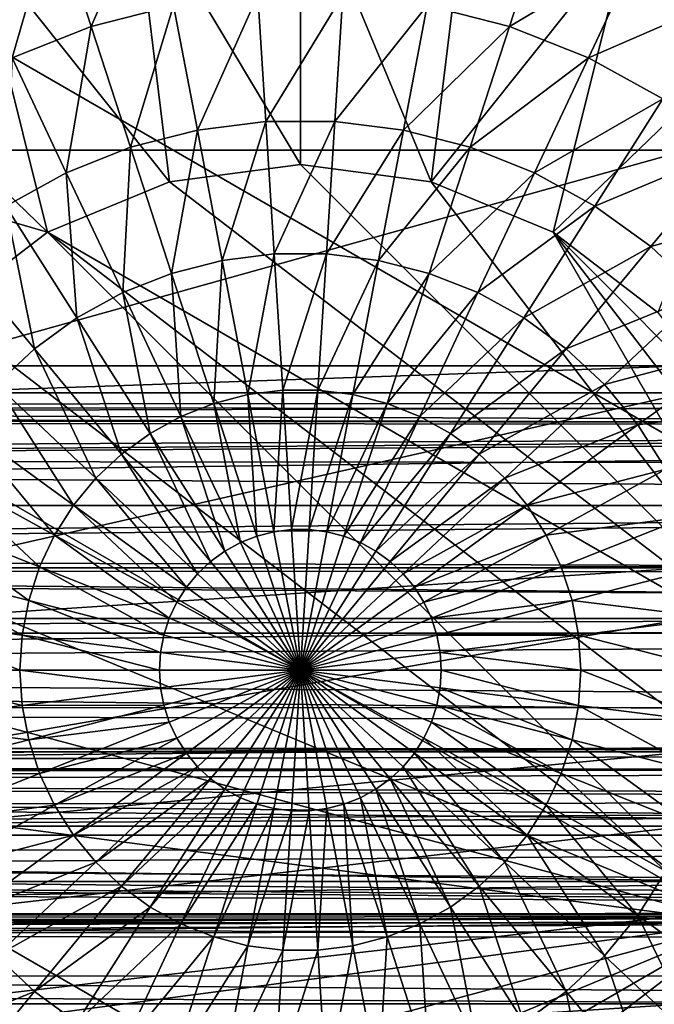
# Model space of a CAD drawing. Extents: x -93 to 60, y -96 to 0.
# Drawn here: x -4 to 5, y -85 to -70 of the extents above; entities that cross this region are included whole.
import ezdxf

# ---------------------------------------------------------------- set-up
doc = ezdxf.new("R2010")
doc.units = 0
for name, color, linetype in [('L1', 7, 'CONTINUOUS'), ('L2', 7, 'CONTINUOUS'), ('L3', 7, 'CONTINUOUS')]:
    doc.layers.add(name, color=color, linetype=linetype)

msp = doc.modelspace()

# ---------------------------------------------------------------- linework, layer by layer
at = {"layer": 'L1', "color": 7}
for points in [[(-46.5, -76.04174, 24.55543), (40.5, -76.1288, 24.53647), (40.5, -76.00301, 23.95885)], [(-46.5, -76.04174, 24.55543), (40.5, -76.00301, 23.95885), (-46.5, -76.22249, 23.08335)], [(-46.5, -76.22249, 23.08335), (40.5, -76.00301, 23.95885), (40.5, -76.34816, 22.51322)], [(40.5, -76.1288, 24.53647), (-46.5, -76.04174, 24.55543), (40.5, -76.3818, 25.69824)], [(40.5, -76.3818, 25.69824), (-46.5, -76.04174, 24.55543), (-46.5, -76.15568, 24.82388)], [(40.5, -76.3818, 25.69824), (-46.5, -76.15568, 24.82388), (-46.5, -76.85076, 26.46138)], [(-46.5, -76.22249, 23.08335), (40.5, -76.34816, 22.51322), (-46.5, -76.29408, 22.50031)], [(-46.5, -76.29408, 22.50031), (40.5, -76.34816, 22.51322), (-46.5, -77.00713, 21.55405)], [(-46.5, -77.00713, 21.55405), (40.5, -76.34816, 22.51322), (40.5, -76.41643, 22.22734)], [(-46.5, -76.85076, 26.46138), (40.5, -76.92979, 26.39964), (40.5, -76.3818, 25.69824)], [(-46.5, -77.00713, 21.55405), (40.5, -76.41643, 22.22734), (-46.5, -77.54017, 20.84669)], [(-46.5, -77.54017, 20.84669), (40.5, -76.41643, 22.22734), (40.5, -77.54017, 20.84669)], [(40.5, -76.92979, 26.39964), (-46.5, -76.85076, 26.46138), (40.5, -77.47778, 27.10103)], [(40.5, -77.47778, 27.10103), (-46.5, -76.85076, 26.46138), (-46.5, -78.27148, 27.53197)], [(40.5, -77.47778, 27.10103), (-46.5, -78.27148, 27.53197), (40.5, -78.54384, 27.62758)], [(-46.5, -77.54017, 20.84669), (40.5, -77.54017, 20.84669), (-46.5, -78.35546, 20.50062)], [(-46.5, -78.35546, 20.50062), (40.5, -77.54017, 20.84669), (40.5, -79.15166, 20.09034)], [(40.5, -78.54384, 27.62758), (-46.5, -78.27148, 27.53197), (-46.5, -78.50438, 27.70747)], [(-46.5, -78.35546, 20.50062), (40.5, -79.15166, 20.09034), (-46.5, -79.44612, 20.03767)], [(40.5, -78.54384, 27.62758), (-46.5, -78.50438, 27.70747), (40.5, -79.07388, 27.88938)], [(40.5, -79.07388, 27.88938), (-46.5, -78.50438, 27.70747), (-46.5, -79.97647, 27.88822)], [(40.5, -79.07388, 27.88938), (-46.5, -79.97647, 27.88822), (40.5, -80.56006, 27.9042)], [(-46.5, -79.44612, 20.03767), (40.5, -79.15166, 20.09034), (40.5, -79.44556, 20.09327)], [(-46.5, -79.44612, 20.03767), (40.5, -79.44556, 20.09327), (-46.5, -80.02916, 20.10925)], [(-46.5, -80.02916, 20.10925), (40.5, -79.44556, 20.09327), (40.5, -80.93175, 20.1081)], [(40.5, -80.56006, 27.9042), (-46.5, -79.97647, 27.88822), (-46.5, -80.5595, 27.95981)], [(-46.5, -80.02916, 20.10925), (40.5, -80.93175, 20.1081), (-46.5, -81.50124, 20.29)], [(40.5, -80.56006, 27.9042), (-46.5, -80.5595, 27.95981), (40.5, -80.85395, 27.90713)], [(40.5, -80.85395, 27.90713), (-46.5, -80.5595, 27.95981), (-46.5, -81.65015, 27.49685)], [(40.5, -80.85395, 27.90713), (-46.5, -81.65015, 27.49685), (40.5, -82.46545, 27.15078)], [(-46.5, -81.50124, 20.29), (40.5, -80.93175, 20.1081), (40.5, -81.46178, 20.36989)], [(40.5, -81.22, -67.84862), (-67.36135, -81.456, -68.4052), (-67.36135, -81.11084, -66.95958)], [(40.5, -81.22, -67.84862), (-67.36135, -81.11084, -66.95958), (40.5, -81.20518, -66.36244)], [(40.5, -81.20518, -66.36244), (-67.36135, -81.11084, -66.95958), (-67.36135, -81.23664, -66.38195)], [(40.5, -81.20518, -66.36244), (-67.36135, -81.23664, -66.38195), (40.5, -81.20225, -66.06854)], [(40.5, -81.20225, -66.06854), (-67.36135, -81.23664, -66.38195), (-67.36135, -81.48964, -65.22018)], [(40.5, -81.20225, -66.06854), (-67.36135, -81.48964, -65.22018), (40.5, -81.95861, -64.45704)], [(40.5, -81.4818, -68.37866), (-67.36135, -81.456, -68.4052), (40.5, -81.22, -67.84862)], [(40.5, -81.4818, -68.37866), (-67.36135, -81.52426, -68.69107), (-67.36135, -81.456, -68.4052)], [(40.5, -82.00835, -69.44471), (-67.36135, -81.52426, -68.69107), (40.5, -81.4818, -68.37866)], [(40.5, -81.95861, -64.45704), (-67.36135, -81.48964, -65.22018), (-67.36135, -82.03763, -64.51879)], [(40.5, -82.00835, -69.44471), (-67.36135, -82.648, -70.07173), (-67.36135, -81.52426, -68.69107)], [(-46.5, -81.50124, 20.29), (40.5, -81.46178, 20.36989), (-46.5, -81.73414, 20.46551)], [(-46.5, -81.73414, 20.46551), (40.5, -81.46178, 20.36989), (40.5, -82.52783, 20.89644)], [(40.5, -82.46545, 27.15078), (-46.5, -81.65015, 27.49685), (-46.5, -82.46545, 27.15078)], [(-46.5, -81.73414, 20.46551), (40.5, -82.52783, 20.89644), (-46.5, -83.15485, 21.53609)], [(40.5, -83.33925, -63.3333), (40.5, -81.95861, -64.45704), (-67.36135, -82.58562, -63.81739)], [(40.5, -81.95861, -64.45704), (-67.36135, -82.03763, -64.51879), (-67.36135, -82.58562, -63.81739)], [(40.5, -82.70974, -69.9927), (-67.36135, -82.648, -70.07173), (40.5, -82.00835, -69.44471)], [(40.5, -82.46545, 27.15078), (-46.5, -82.46545, 27.15078), (40.5, -83.5892, 25.77013)], [(40.5, -83.5892, 25.77013), (-46.5, -82.46545, 27.15078), (-46.5, -82.99849, 26.44342)], [(40.5, -83.33925, -63.3333), (-67.36135, -82.58562, -63.81739), (40.5, -83.62513, -63.26505)], [(-67.36135, -82.58562, -63.81739), (-67.36135, -83.65168, -63.29084), (40.5, -83.62513, -63.26505)], [(-46.5, -83.15485, 21.53609), (40.5, -82.52783, 20.89644), (40.5, -83.15485, 21.53609)], [(40.5, -82.70974, -69.9927), (-67.36135, -84.2595, -70.82808), (-67.36135, -82.648, -70.07173)], [(40.5, -83.41113, -70.54069), (-67.36135, -84.2595, -70.82808), (40.5, -82.70974, -69.9927)], [(40.5, -83.5892, 25.77013), (-46.5, -82.99849, 26.44342), (40.5, -83.65746, 25.48425)], [(-46.5, -82.99849, 26.44342), (-46.5, -83.71154, 25.49716), (40.5, -83.65746, 25.48425)], [(-46.5, -83.15485, 21.53609), (40.5, -83.15485, 21.53609), (40.5, -83.62381, 22.29923)], [(40.5, -83.62381, 22.29923), (-46.5, -83.84994, 23.1736), (-46.5, -83.15485, 21.53609)], [(40.5, -84.57291, -70.7937), (-67.36135, -84.5534, -70.82515), (40.5, -83.41113, -70.54069)], [(40.5, -83.41113, -70.54069), (-67.36135, -84.5534, -70.82515), (-67.36135, -84.2595, -70.82808)], [(40.5, -83.62513, -63.26505), (-67.36135, -83.65168, -63.29084), (-67.36135, -84.18171, -63.02905)], [(40.5, -83.62513, -63.26505), (-67.36135, -84.18171, -63.02905), (40.5, -85.07075, -62.91988)], [(40.5, -83.87682, 23.461), (-46.5, -83.96389, 23.44204), (40.5, -83.62381, 22.29923)], [(40.5, -83.62381, 22.29923), (-46.5, -83.96389, 23.44204), (-46.5, -83.84994, 23.1736)], [(40.5, -83.65746, 25.48425), (-46.5, -83.71154, 25.49716), (-46.5, -83.78313, 24.91413)], [(40.5, -83.65746, 25.48425), (-46.5, -83.78313, 24.91413), (40.5, -84.00261, 24.03863)], [(40.5, -84.00261, 24.03863), (-46.5, -83.78313, 24.91413), (-46.5, -83.96389, 23.44204)], [(40.5, -84.00261, 24.03863), (-46.5, -83.96389, 23.44204), (40.5, -83.87682, 23.461)], [(40.5, -85.07075, -62.91988), (-67.36135, -84.18171, -63.02905), (-67.36135, -85.66789, -63.01422)], [(40.5, -85.15054, -70.91949), (-67.36135, -86.03957, -70.81033), (-67.36135, -84.5534, -70.82515)], [(40.5, -85.15054, -70.91949), (-67.36135, -84.5534, -70.82515), (40.5, -84.57291, -70.7937)]]:
    msp.add_3dface(points, dxfattribs=at)
at = {"layer": 'L2', "color": 7}
for points in [[(5.773503, -72.23515, -10), (-5.773503, -72.23515, -10), (5.773503, -48, -10)], [(5.773503, -48, -10), (-5.773503, -72.23515, -10), (-5.773503, -48, -10)], [(11.54701, -80, 15), (-5.773503, -70, 15), (-11.54701, -80, 15)], [(5.773503, -70, 15), (-5.773503, -70, 15), (11.54701, -80, 15)], [(-5.773503, -72.23515, -10), (5.773503, -72.23515, -10), (-5.773503, -75.45664, -9.654774)], [(-5.773503, -75.45664, -9.654774), (5.773503, -72.23515, -10), (5.773503, -75.45664, -9.654774)], [(-5.773503, -75.45664, -9.654774), (5.773503, -75.45664, -9.654774), (-5.773503, -75.85721, -9.611847)], [(-5.773503, -75.85721, -9.611847), (5.773503, -75.45664, -9.654774), (5.773503, -75.85721, -9.611847)], [(-5.773503, -75.85721, -9.611847), (5.773503, -75.85721, -9.611847), (-5.773503, -78.46949, -8.747456)], [(-5.773503, -78.46949, -8.747456), (5.773503, -75.85721, -9.611847), (5.773503, -78.46949, -8.747456)], [(-5.773503, -78.46949, -8.747456), (5.773503, -78.46949, -8.747456), (-5.773503, -79.22832, -8.496361)], [(-5.773503, -79.22832, -8.496361), (5.773503, -78.46949, -8.747456), (5.773503, -79.22832, -8.496361)], [(-5.773503, -79.22832, -8.496361), (5.773503, -79.22832, -8.496361), (-5.773503, -81.21842, -7.328568)], [(-5.773503, -81.21842, -7.328568), (5.773503, -79.22832, -8.496361), (5.773503, -81.21842, -7.328568)], [(11.54701, -80, 15), (-11.54701, -80, 15), (5.773503, -90, 15)], [(5.773503, -90, 15), (-11.54701, -80, 15), (-5.773503, -90, 15)], [(-5.773503, -81.21842, -7.328568), (5.773503, -81.21842, -7.328568), (-5.773503, -82.32787, -6.677542)], [(-5.773503, -82.32787, -6.677542), (5.773503, -81.21842, -7.328568), (5.773503, -82.32787, -6.677542)], [(-5.773503, -82.32787, -6.677542), (5.773503, -82.32787, -6.677542), (-5.773503, -83.65444, -5.461964)], [(-5.773503, -83.65444, -5.461964), (5.773503, -82.32787, -6.677542), (5.773503, -83.65444, -5.461964)], [(-5.773503, -83.65444, -5.461964), (5.773503, -83.65444, -5.461964), (-5.773503, -84.98101, -4.246386)], [(-5.773503, -84.98101, -4.246386), (5.773503, -83.65444, -5.461964), (5.773503, -84.98101, -4.246386)], [(-5.773503, -84.98101, -4.246386), (5.773503, -84.98101, -4.246386), (-5.773503, -85.72268, -3.195722)], [(-5.773503, -85.72268, -3.195722), (5.773503, -84.98101, -4.246386), (5.773503, -85.72268, -3.195722)]]:
    msp.add_3dface(points, dxfattribs=at)
at = {"layer": 'L3', "color": 7}
for points in [[(0, -72.45, 15), (-2.49494, -68.26223, 15), (0, -68, 15)], [(0, -72.45, 15), (0, -68, 15), (1.954084, -72.70726, 15)], [(0, -68, 15), (2.49494, -68.26223, 15), (1.954084, -72.70726, 15)], [(-1.954084, -72.70726, 15), (-4.880839, -69.03745, 15), (-2.49494, -68.26223, 15)], [(-3.67727, -68.68252, 34.3063), (-3.122676, -70.38939, 35.41103), (-2.229818, -68.31088, 34.3063)], [(-2.229818, -68.31088, 34.3063), (-3.122676, -70.38939, 35.41103), (-1.893524, -70.0738, 35.41103)], [(-1.954084, -72.70726, 15), (-2.49494, -68.26223, 15), (0, -72.45, 15)], [(1.954084, -72.70726, 15), (2.49494, -68.26223, 15), (4.880839, -69.03745, 15)], [(-5.06673, -69.23265, 34.3063), (-4.302581, -70.85655, 35.41103), (-3.67727, -68.68252, 34.3063)], [(-3.67727, -68.68252, 34.3063), (-4.302581, -70.85655, 35.41103), (-3.122676, -70.38939, 35.41103)], [(3.67727, -68.68252, 34.3063), (1.893524, -70.0738, 35.41103), (3.122676, -70.38939, 35.41103)], [(3.67727, -68.68252, 34.3063), (3.122676, -70.38939, 35.41103), (5.06673, -69.23265, 34.3063)], [(-3.775, -73.46151, 15), (-7.053423, -70.29179, 15), (-4.880839, -69.03745, 15)], [(-3.775, -73.46151, 15), (-4.880839, -69.03745, 15), (-1.954084, -72.70726, 15)], [(1.954084, -72.70726, 15), (4.880839, -69.03745, 15), (3.775, -73.46151, 15)], [(3.775, -73.46151, 15), (4.880839, -69.03745, 15), (7.053423, -70.29179, 15)], [(6, -69.6077, 15.1), (7.053423, -70.29179, 15), (4.880839, -69.03745, 15)], [(5.06673, -69.23265, 34.3063), (3.122676, -70.38939, 35.41103), (4.302581, -70.85655, 35.41103)], [(5.06673, -69.23265, 34.3063), (4.302581, -70.85655, 35.41103), (6.376284, -69.95258, 34.3063)], [(-1.893524, -70.0738, 35.41103), (-1.538188, -71.93653, 36.33046), (-0.63451, -69.91475, 35.41103)], [(-0.63451, -69.91475, 35.41103), (-1.538188, -71.93653, 36.33046), (-0.515439, -71.80733, 36.33046)], [(-0.63451, -69.91475, 35.41103), (-0.515439, -71.80733, 36.33046), (0.63451, -69.91475, 35.41103)], [(0.63451, -69.91475, 35.41103), (-0.515439, -71.80733, 36.33046), (0.515439, -71.80733, 36.33046)], [(0.63451, -69.91475, 35.41103), (0.515439, -71.80733, 36.33046), (1.893524, -70.0738, 35.41103)], [(6.376284, -69.95258, 34.3063), (4.302581, -70.85655, 35.41103), (5.414632, -71.46791, 35.41103)], [(-3.122676, -70.38939, 35.41103), (-2.536679, -72.19291, 36.33046), (-1.893524, -70.0738, 35.41103)], [(-1.893524, -70.0738, 35.41103), (-2.536679, -72.19291, 36.33046), (-1.538188, -71.93653, 36.33046)], [(1.893524, -70.0738, 35.41103), (0.515439, -71.80733, 36.33046), (1.538188, -71.93653, 36.33046)], [(1.893524, -70.0738, 35.41103), (1.538188, -71.93653, 36.33046), (3.122676, -70.38939, 35.41103)], [(-3.775, -73.46151, 15), (-8.917738, -71.97043, 15), (-7.053423, -70.29179, 15)], [(-4.302581, -70.85655, 35.41103), (-3.495165, -72.5724, 36.33046), (-3.122676, -70.38939, 35.41103)], [(-3.122676, -70.38939, 35.41103), (-3.495165, -72.5724, 36.33046), (-2.536679, -72.19291, 36.33046)], [(3.122676, -70.38939, 35.41103), (1.538188, -71.93653, 36.33046), (2.536679, -72.19291, 36.33046)], [(3.122676, -70.38939, 35.41103), (2.536679, -72.19291, 36.33046), (4.302581, -70.85655, 35.41103)], [(3.775, -73.46151, 15), (7.053423, -70.29179, 15), (5.338656, -74.66134, 15)], [(-4.302581, -70.85655, 35.41103), (-4.39853, -73.06903, 36.33046), (-3.495165, -72.5724, 36.33046)], [(4.302581, -70.85655, 35.41103), (2.536679, -72.19291, 36.33046), (3.495165, -72.5724, 36.33046)], [(4.302581, -70.85655, 35.41103), (3.495165, -72.5724, 36.33046), (5.414632, -71.46791, 35.41103)], [(5.414632, -71.46791, 35.41103), (3.495165, -72.5724, 36.33046), (4.39853, -73.06903, 36.33046)], [(5.414632, -71.46791, 35.41103), (4.39853, -73.06903, 36.33046), (6.441291, -72.21381, 35.41103)], [(-1.538188, -71.93653, 36.33046), (-1.167383, -73.88036, 37.05534), (-0.515439, -71.80733, 36.33046)], [(-0.515439, -71.80733, 36.33046), (-1.167383, -73.88036, 37.05534), (-0.391184, -73.7823, 37.05534)], [(-0.515439, -71.80733, 36.33046), (-0.391184, -73.7823, 37.05534), (0.515439, -71.80733, 36.33046)], [(0.515439, -71.80733, 36.33046), (-0.391184, -73.7823, 37.05534), (0.391184, -73.7823, 37.05534)], [(0.515439, -71.80733, 36.33046), (0.391184, -73.7823, 37.05534), (1.538188, -71.93653, 36.33046)], [(-5.338656, -74.66134, 15), (-8.917738, -71.97043, 15), (-3.775, -73.46151, 15)], [(-2.536679, -72.19291, 36.33046), (-1.925172, -74.07493, 37.05534), (-1.538188, -71.93653, 36.33046)], [(-1.538188, -71.93653, 36.33046), (-1.925172, -74.07493, 37.05534), (-1.167383, -73.88036, 37.05534)], [(1.538188, -71.93653, 36.33046), (0.391184, -73.7823, 37.05534), (1.167383, -73.88036, 37.05534)], [(1.538188, -71.93653, 36.33046), (1.167383, -73.88036, 37.05534), (2.536679, -72.19291, 36.33046)], [(-3.495165, -72.5724, 36.33046), (-2.6526, -74.36294, 37.05534), (-2.536679, -72.19291, 36.33046)], [(-2.536679, -72.19291, 36.33046), (-2.6526, -74.36294, 37.05534), (-1.925172, -74.07493, 37.05534)], [(2.536679, -72.19291, 36.33046), (1.167383, -73.88036, 37.05534), (1.925172, -74.07493, 37.05534)], [(2.536679, -72.19291, 36.33046), (1.925172, -74.07493, 37.05534), (3.495165, -72.5724, 36.33046)], [(6.441291, -72.21381, 35.41103), (4.39853, -73.06903, 36.33046), (5.232527, -73.67496, 36.33046)], [(6.441291, -72.21381, 35.41103), (5.232527, -73.67496, 36.33046), (7.366367, -73.08252, 35.41103)], [(7.55, -80, 8), (-1.954084, -72.70726, 8), (0, -72.45, 8)], [(0, -72.45, 15), (0, -72.45, 8), (-1.954084, -72.70726, 8)], [(0, -72.45, 15), (-1.954084, -72.70726, 8), (-1.954084, -72.70726, 15)], [(0, -72.45, 8), (1.954084, -72.70726, 8), (7.55, -80, 8)], [(1.954084, -72.70726, 15), (0, -72.45, 8), (0, -72.45, 15)], [(1.954084, -72.70726, 15), (1.954084, -72.70726, 8), (0, -72.45, 8)], [(-4.39853, -73.06903, 36.33046), (-3.338194, -74.73984, 37.05534), (-3.495165, -72.5724, 36.33046)], [(-3.495165, -72.5724, 36.33046), (-3.338194, -74.73984, 37.05534), (-2.6526, -74.36294, 37.05534)], [(3.495165, -72.5724, 36.33046), (1.925172, -74.07493, 37.05534), (2.6526, -74.36294, 37.05534)], [(3.495165, -72.5724, 36.33046), (2.6526, -74.36294, 37.05534), (4.39853, -73.06903, 36.33046)], [(7.55, -80, 8), (-3.775, -73.46151, 8), (-1.954084, -72.70726, 8)], [(-1.954084, -72.70726, 15), (-1.954084, -72.70726, 8), (-3.775, -73.46151, 8)], [(-1.954084, -72.70726, 15), (-3.775, -73.46151, 8), (-3.775, -73.46151, 15)], [(7.55, -80, 8), (1.954084, -72.70726, 8), (3.775, -73.46151, 8)], [(3.775, -73.46151, 15), (3.775, -73.46151, 8), (1.954084, -72.70726, 8)], [(3.775, -73.46151, 15), (1.954084, -72.70726, 8), (1.954084, -72.70726, 15)], [(-5.232527, -73.67496, 36.33046), (-3.971144, -75.19971, 37.05534), (-4.39853, -73.06903, 36.33046)], [(-4.39853, -73.06903, 36.33046), (-3.971144, -75.19971, 37.05534), (-3.338194, -74.73984, 37.05534)], [(4.39853, -73.06903, 36.33046), (2.6526, -74.36294, 37.05534), (3.338194, -74.73984, 37.05534)], [(4.39853, -73.06903, 36.33046), (3.338194, -74.73984, 37.05534), (5.232527, -73.67496, 36.33046)], [(7.366367, -73.08252, 35.41103), (5.232527, -73.67496, 36.33046), (5.984005, -74.38064, 36.33046)], [(-3.775, -73.46151, 8), (6.538492, -83.775, 8), (-5.338656, -74.66134, 8)], [(-3.775, -73.46151, 15), (-3.775, -73.46151, 8), (-5.338656, -74.66134, 8)], [(-3.775, -73.46151, 15), (-5.338656, -74.66134, 8), (-5.338656, -74.66134, 15)], [(7.29274, -81.95408, 8), (6.538492, -83.775, 8), (-3.775, -73.46151, 8)], [(7.29274, -81.95408, 8), (-3.775, -73.46151, 8), (7.55, -80, 8)], [(3.775, -73.46151, 8), (5.338656, -74.66134, 8), (6.538492, -76.225, 8)], [(7.55, -80, 8), (3.775, -73.46151, 8), (7.29274, -78.04592, 8)], [(7.29274, -78.04592, 8), (3.775, -73.46151, 8), (6.538492, -76.225, 8)], [(5.338656, -74.66134, 15), (5.338656, -74.66134, 8), (3.775, -73.46151, 8)], [(5.338656, -74.66134, 15), (3.775, -73.46151, 8), (3.775, -73.46151, 15)], [(-5.232527, -73.67496, 36.33046), (-4.541466, -75.73528, 37.05534), (-3.971144, -75.19971, 37.05534)], [(-1.167383, -73.88036, 37.05534), (-0.784839, -75.88573, 37.57839), (-0.391184, -73.7823, 37.05534)], [(-0.391184, -73.7823, 37.05534), (-0.784839, -75.88573, 37.57839), (-0.262996, -75.81981, 37.57839)], [(-0.391184, -73.7823, 37.05534), (-0.262996, -75.81981, 37.57839), (0.391184, -73.7823, 37.05534)], [(0.391184, -73.7823, 37.05534), (-0.262996, -75.81981, 37.57839), (0.262996, -75.81981, 37.57839)], [(0.391184, -73.7823, 37.05534), (0.262996, -75.81981, 37.57839), (1.167383, -73.88036, 37.05534)], [(5.232527, -73.67496, 36.33046), (3.338194, -74.73984, 37.05534), (3.971144, -75.19971, 37.05534)], [(5.232527, -73.67496, 36.33046), (3.971144, -75.19971, 37.05534), (5.984005, -74.38064, 36.33046)], [(-1.925172, -74.07493, 37.05534), (-1.294306, -76.01654, 37.57839), (-1.167383, -73.88036, 37.05534)], [(-1.167383, -73.88036, 37.05534), (-1.294306, -76.01654, 37.57839), (-0.784839, -75.88573, 37.57839)], [(1.167383, -73.88036, 37.05534), (0.262996, -75.81981, 37.57839), (0.784839, -75.88573, 37.57839)], [(1.167383, -73.88036, 37.05534), (0.784839, -75.88573, 37.57839), (1.925172, -74.07493, 37.05534)], [(-2.6526, -74.36294, 37.05534), (-1.78336, -76.21016, 37.57839), (-1.925172, -74.07493, 37.05534)], [(-1.925172, -74.07493, 37.05534), (-1.78336, -76.21016, 37.57839), (-1.294306, -76.01654, 37.57839)], [(1.925172, -74.07493, 37.05534), (0.784839, -75.88573, 37.57839), (1.294306, -76.01654, 37.57839)], [(1.925172, -74.07493, 37.05534), (1.294306, -76.01654, 37.57839), (2.6526, -74.36294, 37.05534)], [(-3.338194, -74.73984, 37.05534), (-2.24429, -76.46357, 37.57839), (-2.6526, -74.36294, 37.05534)], [(-2.6526, -74.36294, 37.05534), (-2.24429, -76.46357, 37.57839), (-1.78336, -76.21016, 37.57839)], [(2.6526, -74.36294, 37.05534), (1.294306, -76.01654, 37.57839), (1.78336, -76.21016, 37.57839)], [(2.6526, -74.36294, 37.05534), (1.78336, -76.21016, 37.57839), (3.338194, -74.73984, 37.05534)], [(5.984005, -74.38064, 36.33046), (3.971144, -75.19971, 37.05534), (4.541466, -75.73528, 37.05534)], [(5.984005, -74.38064, 36.33046), (4.541466, -75.73528, 37.05534), (6.641111, -75.17495, 36.33046)], [(6.538492, -83.775, 8), (-6.538492, -76.225, 8), (-5.338656, -74.66134, 8)], [(-3.971144, -75.19971, 37.05534), (-2.669825, -76.77273, 37.57839), (-3.338194, -74.73984, 37.05534)], [(-3.338194, -74.73984, 37.05534), (-2.669825, -76.77273, 37.57839), (-2.24429, -76.46357, 37.57839)], [(3.338194, -74.73984, 37.05534), (1.78336, -76.21016, 37.57839), (2.24429, -76.46357, 37.57839)], [(3.338194, -74.73984, 37.05534), (2.24429, -76.46357, 37.57839), (3.971144, -75.19971, 37.05534)], [(-4.541466, -75.73528, 37.05534), (-3.053257, -77.1328, 37.57839), (-3.971144, -75.19971, 37.05534)], [(-3.971144, -75.19971, 37.05534), (-3.053257, -77.1328, 37.57839), (-2.669825, -76.77273, 37.57839)], [(3.971144, -75.19971, 37.05534), (2.24429, -76.46357, 37.57839), (2.669825, -76.77273, 37.57839)], [(3.971144, -75.19971, 37.05534), (2.669825, -76.77273, 37.57839), (4.541466, -75.73528, 37.05534)], [(6.641111, -75.17495, 36.33046), (4.541466, -75.73528, 37.05534), (5.040166, -76.3381, 37.05534)], [(6.641111, -75.17495, 36.33046), (5.040166, -76.3381, 37.05534), (7.193483, -76.04535, 36.33046)], [(-5.040166, -76.3381, 37.05534), (-3.388536, -77.53809, 37.57839), (-4.541466, -75.73528, 37.05534)], [(-4.541466, -75.73528, 37.05534), (-3.388536, -77.53809, 37.57839), (-3.053257, -77.1328, 37.57839)], [(-0.784839, -75.88573, 37.57839), (-0.394403, -77.93247, 37.89433), (-0.262996, -75.81981, 37.57839)], [(-0.262996, -75.81981, 37.57839), (-0.394403, -77.93247, 37.89433), (-0.132162, -77.89934, 37.89433)], [(-0.262996, -75.81981, 37.57839), (-0.132162, -77.89934, 37.89433), (0.262996, -75.81981, 37.57839)], [(0.262996, -75.81981, 37.57839), (-0.132162, -77.89934, 37.89433), (0.132162, -77.89934, 37.89433)], [(0.262996, -75.81981, 37.57839), (0.132162, -77.89934, 37.89433), (0.784839, -75.88573, 37.57839)], [(4.541466, -75.73528, 37.05534), (2.669825, -76.77273, 37.57839), (3.053257, -77.1328, 37.57839)], [(4.541466, -75.73528, 37.05534), (3.053257, -77.1328, 37.57839), (5.040166, -76.3381, 37.05534)], [(-1.294306, -76.01654, 37.57839), (-0.650423, -77.99821, 37.89433), (-0.784839, -75.88573, 37.57839)], [(-0.784839, -75.88573, 37.57839), (-0.650423, -77.99821, 37.89433), (-0.394403, -77.93247, 37.89433)], [(0.784839, -75.88573, 37.57839), (0.132162, -77.89934, 37.89433), (0.394403, -77.93247, 37.89433)], [(0.784839, -75.88573, 37.57839), (0.394403, -77.93247, 37.89433), (1.294306, -76.01654, 37.57839)], [(-1.78336, -76.21016, 37.57839), (-0.896186, -78.09551, 37.89433), (-1.294306, -76.01654, 37.57839)], [(-1.294306, -76.01654, 37.57839), (-0.896186, -78.09551, 37.89433), (-0.650423, -77.99821, 37.89433)], [(1.294306, -76.01654, 37.57839), (0.394403, -77.93247, 37.89433), (0.650423, -77.99821, 37.89433)], [(1.294306, -76.01654, 37.57839), (0.650423, -77.99821, 37.89433), (1.78336, -76.21016, 37.57839)], [(7.193483, -76.04535, 36.33046), (5.040166, -76.3381, 37.05534), (5.45938, -76.99868, 37.05534)], [(6.538492, -83.775, 8), (-7.29274, -78.04592, 8), (-6.538492, -76.225, 8)], [(-2.24429, -76.46357, 37.57839), (-1.127816, -78.22285, 37.89433), (-1.78336, -76.21016, 37.57839)], [(-1.78336, -76.21016, 37.57839), (-1.127816, -78.22285, 37.89433), (-0.896186, -78.09551, 37.89433)], [(1.78336, -76.21016, 37.57839), (0.650423, -77.99821, 37.89433), (0.896186, -78.09551, 37.89433)], [(1.78336, -76.21016, 37.57839), (0.896186, -78.09551, 37.89433), (2.24429, -76.46357, 37.57839)], [(-5.45938, -76.99868, 37.05534), (-3.670376, -77.98219, 37.57839), (-5.040166, -76.3381, 37.05534)], [(-5.040166, -76.3381, 37.05534), (-3.670376, -77.98219, 37.57839), (-3.388536, -77.53809, 37.57839)], [(5.040166, -76.3381, 37.05534), (3.053257, -77.1328, 37.57839), (3.388536, -77.53809, 37.57839)], [(5.040166, -76.3381, 37.05534), (3.388536, -77.53809, 37.57839), (5.45938, -76.99868, 37.05534)], [(-2.669825, -76.77273, 37.57839), (-1.341659, -78.37822, 37.89433), (-2.24429, -76.46357, 37.57839)], [(-2.24429, -76.46357, 37.57839), (-1.341659, -78.37822, 37.89433), (-1.127816, -78.22285, 37.89433)], [(2.24429, -76.46357, 37.57839), (0.896186, -78.09551, 37.89433), (1.127816, -78.22285, 37.89433)], [(2.24429, -76.46357, 37.57839), (1.127816, -78.22285, 37.89433), (2.669825, -76.77273, 37.57839)], [(-3.053257, -77.1328, 37.57839), (-1.534343, -78.55915, 37.89433), (-2.669825, -76.77273, 37.57839)], [(-2.669825, -76.77273, 37.57839), (-1.534343, -78.55915, 37.89433), (-1.341659, -78.37822, 37.89433)], [(2.669825, -76.77273, 37.57839), (1.127816, -78.22285, 37.89433), (1.341659, -78.37822, 37.89433)], [(2.669825, -76.77273, 37.57839), (1.341659, -78.37822, 37.89433), (3.053257, -77.1328, 37.57839)], [(-5.792496, -77.70659, 37.05534), (-3.894333, -78.45812, 37.57839), (-5.45938, -76.99868, 37.05534)], [(-5.45938, -76.99868, 37.05534), (-3.894333, -78.45812, 37.57839), (-3.670376, -77.98219, 37.57839)], [(5.45938, -76.99868, 37.05534), (3.388536, -77.53809, 37.57839), (3.670376, -77.98219, 37.57839)], [(5.45938, -76.99868, 37.05534), (3.670376, -77.98219, 37.57839), (5.792496, -77.70659, 37.05534)], [(-3.388536, -77.53809, 37.57839), (-1.70283, -78.76282, 37.89433), (-3.053257, -77.1328, 37.57839)], [(-3.053257, -77.1328, 37.57839), (-1.70283, -78.76282, 37.89433), (-1.534343, -78.55915, 37.89433)], [(3.053257, -77.1328, 37.57839), (1.341659, -78.37822, 37.89433), (1.534343, -78.55915, 37.89433)], [(3.053257, -77.1328, 37.57839), (1.534343, -78.55915, 37.89433), (3.388536, -77.53809, 37.57839)], [(-3.670376, -77.98219, 37.57839), (-1.844462, -78.986, 37.89433), (-3.388536, -77.53809, 37.57839)], [(-3.388536, -77.53809, 37.57839), (-1.844462, -78.986, 37.89433), (-1.70283, -78.76282, 37.89433)], [(3.388536, -77.53809, 37.57839), (1.534343, -78.55915, 37.89433), (1.70283, -78.76282, 37.89433)], [(3.388536, -77.53809, 37.57839), (1.70283, -78.76282, 37.89433), (3.670376, -77.98219, 37.57839)], [(-6.034262, -78.45066, 37.05534), (-4.056873, -78.95837, 37.57839), (-5.792496, -77.70659, 37.05534)], [(-5.792496, -77.70659, 37.05534), (-4.056873, -78.95837, 37.57839), (-3.894333, -78.45812, 37.57839)], [(5.792496, -77.70659, 37.05534), (3.670376, -77.98219, 37.57839), (3.894333, -78.45812, 37.57839)], [(5.792496, -77.70659, 37.05534), (3.894333, -78.45812, 37.57839), (6.034262, -78.45066, 37.05534)], [(-0.132162, -77.89934, 37.89433), (-0.394403, -77.93247, 37.89433), (0, -80, 38)], [(0.132162, -77.89934, 37.89433), (-0.132162, -77.89934, 37.89433), (0, -80, 38)], [(0.394403, -77.93247, 37.89433), (0.132162, -77.89934, 37.89433), (0, -80, 38)], [(-7.55, -80, 8), (-7.29274, -78.04592, 8), (6.538492, -83.775, 8)], [(-3.894333, -78.45812, 37.57839), (-1.957006, -79.22517, 37.89433), (-3.670376, -77.98219, 37.57839)], [(-3.670376, -77.98219, 37.57839), (-1.957006, -79.22517, 37.89433), (-1.844462, -78.986, 37.89433)], [(-0.650423, -77.99821, 37.89433), (-0.896186, -78.09551, 37.89433), (0, -80, 38)], [(-0.394403, -77.93247, 37.89433), (-0.650423, -77.99821, 37.89433), (0, -80, 38)], [(0.650423, -77.99821, 37.89433), (0.394403, -77.93247, 37.89433), (0, -80, 38)], [(0.896186, -78.09551, 37.89433), (0.650423, -77.99821, 37.89433), (0, -80, 38)], [(3.670376, -77.98219, 37.57839), (1.70283, -78.76282, 37.89433), (1.844462, -78.986, 37.89433)], [(3.670376, -77.98219, 37.57839), (1.844462, -78.986, 37.89433), (3.894333, -78.45812, 37.57839)], [(-0.896186, -78.09551, 37.89433), (-1.127816, -78.22285, 37.89433), (0, -80, 38)], [(1.127816, -78.22285, 37.89433), (0.896186, -78.09551, 37.89433), (0, -80, 38)], [(-1.127816, -78.22285, 37.89433), (-1.341659, -78.37822, 37.89433), (0, -80, 38)], [(1.341659, -78.37822, 37.89433), (1.127816, -78.22285, 37.89433), (0, -80, 38)], [(-6.180863, -79.21918, 37.05534), (-4.155434, -79.47505, 37.57839), (-6.034262, -78.45066, 37.05534)], [(-6.034262, -78.45066, 37.05534), (-4.155434, -79.47505, 37.57839), (-4.056873, -78.95837, 37.57839)], [(-4.056873, -78.95837, 37.57839), (-2.038687, -79.47656, 37.89433), (-3.894333, -78.45812, 37.57839)], [(-3.894333, -78.45812, 37.57839), (-2.038687, -79.47656, 37.89433), (-1.957006, -79.22517, 37.89433)], [(-1.341659, -78.37822, 37.89433), (-1.534343, -78.55915, 37.89433), (0, -80, 38)], [(1.534343, -78.55915, 37.89433), (1.341659, -78.37822, 37.89433), (0, -80, 38)], [(3.894333, -78.45812, 37.57839), (1.844462, -78.986, 37.89433), (1.957006, -79.22517, 37.89433)], [(3.894333, -78.45812, 37.57839), (1.957006, -79.22517, 37.89433), (4.056873, -78.95837, 37.57839)], [(6.034262, -78.45066, 37.05534), (3.894333, -78.45812, 37.57839), (4.056873, -78.95837, 37.57839)], [(6.034262, -78.45066, 37.05534), (4.056873, -78.95837, 37.57839), (6.180863, -79.21918, 37.05534)], [(-1.534343, -78.55915, 37.89433), (-1.70283, -78.76282, 37.89433), (0, -80, 38)], [(1.70283, -78.76282, 37.89433), (1.534343, -78.55915, 37.89433), (0, -80, 38)], [(-1.70283, -78.76282, 37.89433), (-1.844462, -78.986, 37.89433), (0, -80, 38)], [(1.844462, -78.986, 37.89433), (1.70283, -78.76282, 37.89433), (0, -80, 38)], [(-4.155434, -79.47505, 37.57839), (-2.088217, -79.7362, 37.89433), (-4.056873, -78.95837, 37.57839)], [(-4.056873, -78.95837, 37.57839), (-2.088217, -79.7362, 37.89433), (-2.038687, -79.47656, 37.89433)], [(-1.844462, -78.986, 37.89433), (-1.957006, -79.22517, 37.89433), (0, -80, 38)], [(1.957006, -79.22517, 37.89433), (1.844462, -78.986, 37.89433), (0, -80, 38)], [(4.056873, -78.95837, 37.57839), (1.957006, -79.22517, 37.89433), (2.038687, -79.47656, 37.89433)], [(4.056873, -78.95837, 37.57839), (2.038687, -79.47656, 37.89433), (4.155434, -79.47505, 37.57839)], [(6.180863, -79.21918, 37.05534), (4.056873, -78.95837, 37.57839), (4.155434, -79.47505, 37.57839)], [(-6.229988, -80, 37.05534), (-4.188461, -80, 37.57839), (-6.180863, -79.21918, 37.05534)], [(-6.180863, -79.21918, 37.05534), (-4.188461, -80, 37.57839), (-4.155434, -79.47505, 37.57839)], [(-1.957006, -79.22517, 37.89433), (-2.038687, -79.47656, 37.89433), (0, -80, 38)], [(2.038687, -79.47656, 37.89433), (1.957006, -79.22517, 37.89433), (0, -80, 38)], [(6.180863, -79.21918, 37.05534), (4.155434, -79.47505, 37.57839), (6.229988, -80, 37.05534)], [(-4.188461, -80, 37.57839), (-2.104814, -80, 37.89433), (-4.155434, -79.47505, 37.57839)], [(-4.155434, -79.47505, 37.57839), (-2.104814, -80, 37.89433), (-2.088217, -79.7362, 37.89433)], [(-2.038687, -79.47656, 37.89433), (-2.088217, -79.7362, 37.89433), (0, -80, 38)], [(2.088217, -79.7362, 37.89433), (2.038687, -79.47656, 37.89433), (0, -80, 38)], [(4.155434, -79.47505, 37.57839), (2.038687, -79.47656, 37.89433), (2.088217, -79.7362, 37.89433)], [(4.155434, -79.47505, 37.57839), (2.088217, -79.7362, 37.89433), (4.188461, -80, 37.57839)], [(6.229988, -80, 37.05534), (4.155434, -79.47505, 37.57839), (4.188461, -80, 37.57839)], [(-2.088217, -79.7362, 37.89433), (-2.104814, -80, 37.89433), (0, -80, 38)], [(2.104814, -80, 37.89433), (2.088217, -79.7362, 37.89433), (0, -80, 38)], [(4.188461, -80, 37.57839), (2.088217, -79.7362, 37.89433), (2.104814, -80, 37.89433)], [(-7.29274, -81.95408, 8), (-7.55, -80, 8), (6.538492, -83.775, 8)], [(-6.180863, -80.78083, 37.05534), (-4.155434, -80.52495, 37.57839), (-6.229988, -80, 37.05534)], [(-6.229988, -80, 37.05534), (-4.155434, -80.52495, 37.57839), (-4.188461, -80, 37.57839)], [(-4.155434, -80.52495, 37.57839), (-2.088217, -80.2638, 37.89433), (-4.188461, -80, 37.57839)], [(-4.188461, -80, 37.57839), (-2.088217, -80.2638, 37.89433), (-2.104814, -80, 37.89433)], [(-2.104814, -80, 37.89433), (-2.088217, -80.2638, 37.89433), (0, -80, 38)], [(-2.088217, -80.2638, 37.89433), (-2.038687, -80.52345, 37.89433), (0, -80, 38)], [(-2.038687, -80.52345, 37.89433), (-1.957006, -80.77484, 37.89433), (0, -80, 38)], [(-1.957006, -80.77484, 37.89433), (-1.844462, -81.014, 37.89433), (0, -80, 38)], [(-1.844462, -81.014, 37.89433), (-1.70283, -81.23718, 37.89433), (0, -80, 38)], [(-1.70283, -81.23718, 37.89433), (-1.534343, -81.44084, 37.89433), (0, -80, 38)], [(-1.534343, -81.44084, 37.89433), (-1.341659, -81.62179, 37.89433), (0, -80, 38)], [(-1.341659, -81.62179, 37.89433), (-1.127816, -81.77716, 37.89433), (0, -80, 38)], [(-1.127816, -81.77716, 37.89433), (-0.896186, -81.90449, 37.89433), (0, -80, 38)], [(-0.896186, -81.90449, 37.89433), (-0.650423, -82.0018, 37.89433), (0, -80, 38)], [(-0.650423, -82.0018, 37.89433), (-0.394403, -82.06753, 37.89433), (0, -80, 38)], [(-0.394403, -82.06753, 37.89433), (-0.132162, -82.10066, 37.89433), (0, -80, 38)], [(-0.132162, -82.10066, 37.89433), (0.132162, -82.10066, 37.89433), (0, -80, 38)], [(2.038687, -80.52345, 37.89433), (2.088217, -80.2638, 37.89433), (0, -80, 38)], [(2.038687, -80.52345, 37.89433), (0, -80, 38), (1.957006, -80.77484, 37.89433)], [(1.844462, -81.014, 37.89433), (1.957006, -80.77484, 37.89433), (0, -80, 38)], [(1.70283, -81.23718, 37.89433), (1.844462, -81.014, 37.89433), (0, -80, 38)], [(1.534343, -81.44084, 37.89433), (1.70283, -81.23718, 37.89433), (0, -80, 38)], [(1.341659, -81.62179, 37.89433), (1.534343, -81.44084, 37.89433), (0, -80, 38)], [(1.127816, -81.77716, 37.89433), (1.341659, -81.62179, 37.89433), (0, -80, 38)], [(0.896186, -81.90449, 37.89433), (1.127816, -81.77716, 37.89433), (0, -80, 38)], [(0.650423, -82.0018, 37.89433), (0.896186, -81.90449, 37.89433), (0, -80, 38)], [(0.394403, -82.06753, 37.89433), (0.650423, -82.0018, 37.89433), (0, -80, 38)], [(0.132162, -82.10066, 37.89433), (0.394403, -82.06753, 37.89433), (0, -80, 38)], [(2.088217, -80.2638, 37.89433), (2.104814, -80, 37.89433), (0, -80, 38)], [(4.155434, -80.52495, 37.57839), (2.104814, -80, 37.89433), (2.088217, -80.2638, 37.89433)], [(4.188461, -80, 37.57839), (2.104814, -80, 37.89433), (4.155434, -80.52495, 37.57839)], [(6.180863, -80.78083, 37.05534), (4.188461, -80, 37.57839), (4.155434, -80.52495, 37.57839)], [(6.229988, -80, 37.05534), (4.188461, -80, 37.57839), (6.180863, -80.78083, 37.05534)], [(-4.155434, -80.52495, 37.57839), (-2.038687, -80.52345, 37.89433), (-2.088217, -80.2638, 37.89433)], [(4.056873, -81.04163, 37.57839), (2.088217, -80.2638, 37.89433), (2.038687, -80.52345, 37.89433)], [(4.155434, -80.52495, 37.57839), (2.088217, -80.2638, 37.89433), (4.056873, -81.04163, 37.57839)], [(-6.180863, -80.78083, 37.05534), (-4.056873, -81.04163, 37.57839), (-4.155434, -80.52495, 37.57839)], [(-4.056873, -81.04163, 37.57839), (-2.038687, -80.52345, 37.89433), (-4.155434, -80.52495, 37.57839)], [(-4.056873, -81.04163, 37.57839), (-1.957006, -80.77484, 37.89433), (-2.038687, -80.52345, 37.89433)], [(3.894333, -81.54187, 37.57839), (2.038687, -80.52345, 37.89433), (1.957006, -80.77484, 37.89433)], [(4.056873, -81.04163, 37.57839), (2.038687, -80.52345, 37.89433), (3.894333, -81.54187, 37.57839)], [(6.034262, -81.54933, 37.05534), (4.155434, -80.52495, 37.57839), (4.056873, -81.04163, 37.57839)], [(6.180863, -80.78083, 37.05534), (4.155434, -80.52495, 37.57839), (6.034262, -81.54933, 37.05534)], [(-6.034262, -81.54933, 37.05534), (-4.056873, -81.04163, 37.57839), (-6.180863, -80.78083, 37.05534)], [(-3.894333, -81.54187, 37.57839), (-1.957006, -80.77484, 37.89433), (-4.056873, -81.04163, 37.57839)], [(-3.894333, -81.54187, 37.57839), (-1.844462, -81.014, 37.89433), (-1.957006, -80.77484, 37.89433)], [(3.670376, -82.01781, 37.57839), (1.957006, -80.77484, 37.89433), (1.844462, -81.014, 37.89433)], [(3.894333, -81.54187, 37.57839), (1.957006, -80.77484, 37.89433), (3.670376, -82.01781, 37.57839)], [(-6.034262, -81.54933, 37.05534), (-3.894333, -81.54187, 37.57839), (-4.056873, -81.04163, 37.57839)], [(-3.670376, -82.01781, 37.57839), (-1.844462, -81.014, 37.89433), (-3.894333, -81.54187, 37.57839)], [(-3.670376, -82.01781, 37.57839), (-1.70283, -81.23718, 37.89433), (-1.844462, -81.014, 37.89433)], [(3.388536, -82.46192, 37.57839), (1.844462, -81.014, 37.89433), (1.70283, -81.23718, 37.89433)], [(3.670376, -82.01781, 37.57839), (1.844462, -81.014, 37.89433), (3.388536, -82.46192, 37.57839)], [(5.792496, -82.29341, 37.05534), (4.056873, -81.04163, 37.57839), (3.894333, -81.54187, 37.57839)], [(6.034262, -81.54933, 37.05534), (4.056873, -81.04163, 37.57839), (5.792496, -82.29341, 37.05534)], [(-3.388536, -82.46192, 37.57839), (-1.70283, -81.23718, 37.89433), (-3.670376, -82.01781, 37.57839)], [(-3.388536, -82.46192, 37.57839), (-1.534343, -81.44084, 37.89433), (-1.70283, -81.23718, 37.89433)], [(3.053257, -82.8672, 37.57839), (1.70283, -81.23718, 37.89433), (1.534343, -81.44084, 37.89433)], [(3.388536, -82.46192, 37.57839), (1.70283, -81.23718, 37.89433), (3.053257, -82.8672, 37.57839)], [(-3.053257, -82.8672, 37.57839), (-1.534343, -81.44084, 37.89433), (-3.388536, -82.46192, 37.57839)], [(-3.053257, -82.8672, 37.57839), (-1.341659, -81.62179, 37.89433), (-1.534343, -81.44084, 37.89433)], [(2.669825, -83.22726, 37.57839), (1.534343, -81.44084, 37.89433), (1.341659, -81.62179, 37.89433)], [(3.053257, -82.8672, 37.57839), (1.534343, -81.44084, 37.89433), (2.669825, -83.22726, 37.57839)], [(-5.792496, -82.29341, 37.05534), (-3.894333, -81.54187, 37.57839), (-6.034262, -81.54933, 37.05534)], [(-5.792496, -82.29341, 37.05534), (-3.670376, -82.01781, 37.57839), (-3.894333, -81.54187, 37.57839)], [(5.45938, -83.00132, 37.05534), (3.894333, -81.54187, 37.57839), (3.670376, -82.01781, 37.57839)], [(5.792496, -82.29341, 37.05534), (3.894333, -81.54187, 37.57839), (5.45938, -83.00132, 37.05534)], [(-2.669825, -83.22726, 37.57839), (-1.341659, -81.62179, 37.89433), (-3.053257, -82.8672, 37.57839)], [(-2.669825, -83.22726, 37.57839), (-1.127816, -81.77716, 37.89433), (-1.341659, -81.62179, 37.89433)], [(2.24429, -83.53643, 37.57839), (1.341659, -81.62179, 37.89433), (1.127816, -81.77716, 37.89433)], [(2.669825, -83.22726, 37.57839), (1.341659, -81.62179, 37.89433), (2.24429, -83.53643, 37.57839)], [(-2.24429, -83.53643, 37.57839), (-1.127816, -81.77716, 37.89433), (-2.669825, -83.22726, 37.57839)], [(-2.24429, -83.53643, 37.57839), (-0.896186, -81.90449, 37.89433), (-1.127816, -81.77716, 37.89433)], [(1.78336, -83.78983, 37.57839), (1.127816, -81.77716, 37.89433), (0.896186, -81.90449, 37.89433)], [(2.24429, -83.53643, 37.57839), (1.127816, -81.77716, 37.89433), (1.78336, -83.78983, 37.57839)], [(6.538492, -83.775, 8), (-6.538492, -83.775, 8), (-7.29274, -81.95408, 8)], [(-5.45938, -83.00132, 37.05534), (-3.670376, -82.01781, 37.57839), (-5.792496, -82.29341, 37.05534)], [(-5.45938, -83.00132, 37.05534), (-3.388536, -82.46192, 37.57839), (-3.670376, -82.01781, 37.57839)], [(-1.78336, -83.78983, 37.57839), (-0.896186, -81.90449, 37.89433), (-2.24429, -83.53643, 37.57839)], [(-1.78336, -83.78983, 37.57839), (-0.650423, -82.0018, 37.89433), (-0.896186, -81.90449, 37.89433)], [(-1.294306, -83.98347, 37.57839), (-0.650423, -82.0018, 37.89433), (-1.78336, -83.78983, 37.57839)], [(-1.294306, -83.98347, 37.57839), (-0.394403, -82.06753, 37.89433), (-0.650423, -82.0018, 37.89433)], [(0.784839, -84.11427, 37.57839), (0.650423, -82.0018, 37.89433), (0.394403, -82.06753, 37.89433)], [(1.294306, -83.98347, 37.57839), (0.896186, -81.90449, 37.89433), (0.650423, -82.0018, 37.89433)], [(1.294306, -83.98347, 37.57839), (0.650423, -82.0018, 37.89433), (0.784839, -84.11427, 37.57839)], [(1.78336, -83.78983, 37.57839), (0.896186, -81.90449, 37.89433), (1.294306, -83.98347, 37.57839)], [(5.040166, -83.66189, 37.05534), (3.670376, -82.01781, 37.57839), (3.388536, -82.46192, 37.57839)], [(5.45938, -83.00132, 37.05534), (3.670376, -82.01781, 37.57839), (5.040166, -83.66189, 37.05534)], [(-0.784839, -84.11427, 37.57839), (-0.394403, -82.06753, 37.89433), (-1.294306, -83.98347, 37.57839)], [(-0.784839, -84.11427, 37.57839), (-0.132162, -82.10066, 37.89433), (-0.394403, -82.06753, 37.89433)], [(-0.262996, -84.1802, 37.57839), (-0.132162, -82.10066, 37.89433), (-0.784839, -84.11427, 37.57839)], [(0.262996, -84.1802, 37.57839), (0.132162, -82.10066, 37.89433), (-0.262996, -84.1802, 37.57839)], [(-0.262996, -84.1802, 37.57839), (0.132162, -82.10066, 37.89433), (-0.132162, -82.10066, 37.89433)], [(0.262996, -84.1802, 37.57839), (0.394403, -82.06753, 37.89433), (0.132162, -82.10066, 37.89433)], [(0.784839, -84.11427, 37.57839), (0.394403, -82.06753, 37.89433), (0.262996, -84.1802, 37.57839)], [(-5.040166, -83.66189, 37.05534), (-3.388536, -82.46192, 37.57839), (-5.45938, -83.00132, 37.05534)], [(-5.040166, -83.66189, 37.05534), (-3.053257, -82.8672, 37.57839), (-3.388536, -82.46192, 37.57839)], [(4.541466, -84.26472, 37.05534), (3.388536, -82.46192, 37.57839), (3.053257, -82.8672, 37.57839)], [(5.040166, -83.66189, 37.05534), (3.388536, -82.46192, 37.57839), (4.541466, -84.26472, 37.05534)], [(-4.541466, -84.26472, 37.05534), (-3.053257, -82.8672, 37.57839), (-5.040166, -83.66189, 37.05534)], [(-4.541466, -84.26472, 37.05534), (-2.669825, -83.22726, 37.57839), (-3.053257, -82.8672, 37.57839)], [(3.971144, -84.80029, 37.05534), (3.053257, -82.8672, 37.57839), (2.669825, -83.22726, 37.57839)], [(4.541466, -84.26472, 37.05534), (3.053257, -82.8672, 37.57839), (3.971144, -84.80029, 37.05534)], [(6.641111, -84.82505, 36.33046), (5.45938, -83.00132, 37.05534), (5.040166, -83.66189, 37.05534)], [(-3.971144, -84.80029, 37.05534), (-2.669825, -83.22726, 37.57839), (-4.541466, -84.26472, 37.05534)], [(-3.971144, -84.80029, 37.05534), (-2.24429, -83.53643, 37.57839), (-2.669825, -83.22726, 37.57839)], [(3.338194, -85.26015, 37.05534), (2.669825, -83.22726, 37.57839), (2.24429, -83.53643, 37.57839)], [(3.971144, -84.80029, 37.05534), (2.669825, -83.22726, 37.57839), (3.338194, -85.26015, 37.05534)], [(-3.338194, -85.26015, 37.05534), (-2.24429, -83.53643, 37.57839), (-3.971144, -84.80029, 37.05534)], [(-3.338194, -85.26015, 37.05534), (-1.78336, -83.78983, 37.57839), (-2.24429, -83.53643, 37.57839)], [(2.6526, -85.63706, 37.05534), (2.24429, -83.53643, 37.57839), (1.78336, -83.78983, 37.57839)], [(3.338194, -85.26015, 37.05534), (2.24429, -83.53643, 37.57839), (2.6526, -85.63706, 37.05534)], [(6.538492, -83.775, 8), (-5.338656, -85.33866, 8), (-6.538492, -83.775, 8)], [(-3.775, -86.53849, 8), (-5.338656, -85.33866, 8), (6.538492, -83.775, 8)], [(6.538492, -83.775, 8), (-1.954084, -87.29274, 8), (-3.775, -86.53849, 8)], [(-2.6526, -85.63706, 37.05534), (-1.78336, -83.78983, 37.57839), (-3.338194, -85.26015, 37.05534)], [(-2.6526, -85.63706, 37.05534), (-1.294306, -83.98347, 37.57839), (-1.78336, -83.78983, 37.57839)], [(6.538492, -83.775, 8), (0, -87.55, 8), (-1.954084, -87.29274, 8)], [(6.538492, -83.775, 8), (1.954084, -87.29274, 8), (0, -87.55, 8)], [(1.925172, -85.92507, 37.05534), (1.78336, -83.78983, 37.57839), (1.294306, -83.98347, 37.57839)], [(2.6526, -85.63706, 37.05534), (1.78336, -83.78983, 37.57839), (1.925172, -85.92507, 37.05534)], [(5.338656, -85.33866, 8), (1.954084, -87.29274, 8), (6.538492, -83.775, 8)], [(5.984005, -85.61935, 36.33046), (5.040166, -83.66189, 37.05534), (4.541466, -84.26472, 37.05534)], [(6.641111, -84.82505, 36.33046), (5.040166, -83.66189, 37.05534), (5.984005, -85.61935, 36.33046)], [(-1.925172, -85.92507, 37.05534), (-1.294306, -83.98347, 37.57839), (-2.6526, -85.63706, 37.05534)], [(-1.925172, -85.92507, 37.05534), (-0.784839, -84.11427, 37.57839), (-1.294306, -83.98347, 37.57839)], [(1.167383, -86.11964, 37.05534), (1.294306, -83.98347, 37.57839), (0.784839, -84.11427, 37.57839)], [(1.925172, -85.92507, 37.05534), (1.294306, -83.98347, 37.57839), (1.167383, -86.11964, 37.05534)], [(-1.167383, -86.11964, 37.05534), (-0.784839, -84.11427, 37.57839), (-1.925172, -85.92507, 37.05534)], [(-1.167383, -86.11964, 37.05534), (-0.262996, -84.1802, 37.57839), (-0.784839, -84.11427, 37.57839)], [(-0.391184, -86.21769, 37.05534), (-0.262996, -84.1802, 37.57839), (-1.167383, -86.11964, 37.05534)], [(0.391184, -86.21769, 37.05534), (0.262996, -84.1802, 37.57839), (-0.391184, -86.21769, 37.05534)], [(-0.391184, -86.21769, 37.05534), (0.262996, -84.1802, 37.57839), (-0.262996, -84.1802, 37.57839)], [(0.391184, -86.21769, 37.05534), (0.784839, -84.11427, 37.57839), (0.262996, -84.1802, 37.57839)], [(1.167383, -86.11964, 37.05534), (0.784839, -84.11427, 37.57839), (0.391184, -86.21769, 37.05534)], [(-5.984005, -85.61935, 36.33046), (-3.971144, -84.80029, 37.05534), (-4.541466, -84.26472, 37.05534)], [(5.232527, -86.32504, 36.33046), (4.541466, -84.26472, 37.05534), (3.971144, -84.80029, 37.05534)], [(5.984005, -85.61935, 36.33046), (4.541466, -84.26472, 37.05534), (5.232527, -86.32504, 36.33046)], [(-5.232527, -86.32504, 36.33046), (-3.971144, -84.80029, 37.05534), (-5.984005, -85.61935, 36.33046)], [(-5.232527, -86.32504, 36.33046), (-3.338194, -85.26015, 37.05534), (-3.971144, -84.80029, 37.05534)], [(4.39853, -86.93098, 36.33046), (3.971144, -84.80029, 37.05534), (3.338194, -85.26015, 37.05534)], [(5.232527, -86.32504, 36.33046), (3.971144, -84.80029, 37.05534), (4.39853, -86.93098, 36.33046)]]:
    msp.add_3dface(points, dxfattribs=at)

doc.saveas('drawing.dxf')
